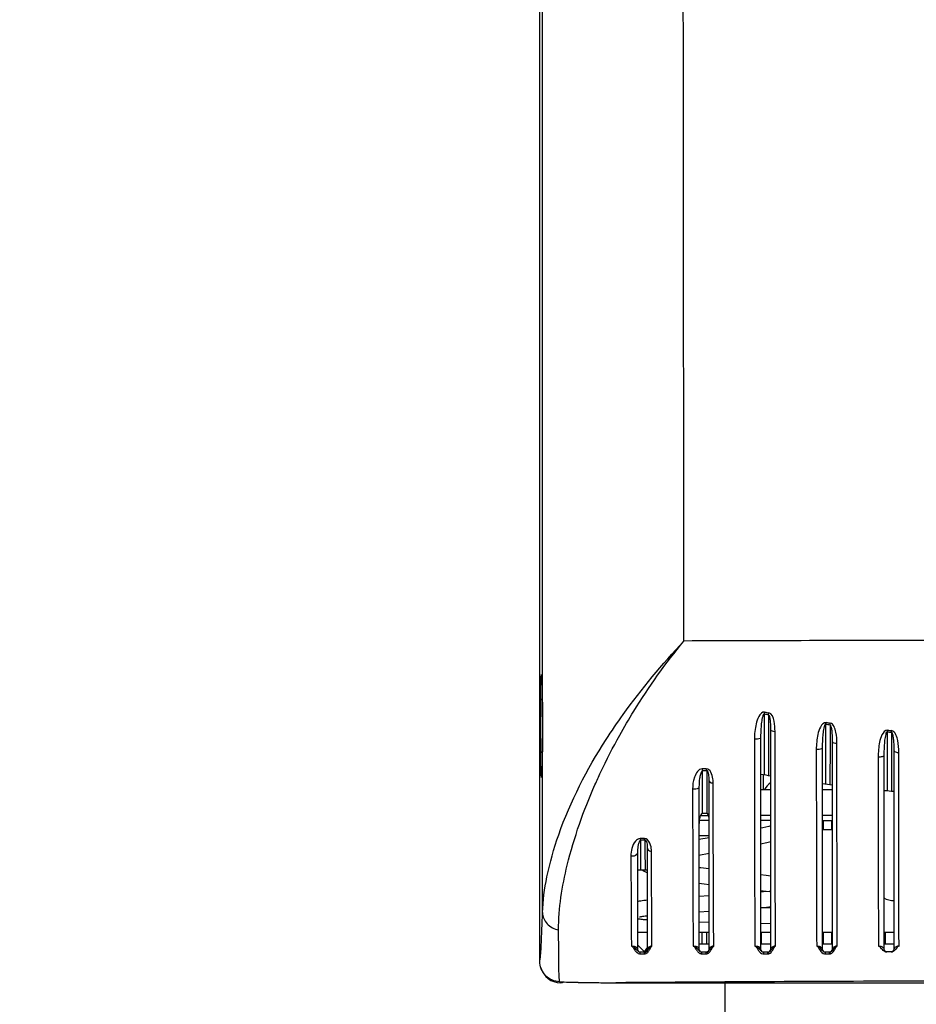
# Model space of a CAD drawing. Units: millimetres. Extents: x 669 to 2496, y 451 to 1696.
# Drawn here: x 1483 to 1570, y 1129 to 1224 of the extents above; entities that cross this region are included whole.
import ezdxf

# ---------------------------------------------------------------- set-up
doc = ezdxf.new("R2010")
doc.units = ezdxf.units.MM
doc.header["$LTSCALE"] = 215.257588
doc.header["$PDMODE"] = 3
doc.header["$PDSIZE"] = 1
doc.layers.get('0').update_dxf_attribs({"linetype": 'CONTINUOUS'})
doc.layers.get('Defpoints').update_dxf_attribs({"linetype": 'CONTINUOUS'})
doc.layers.add('02___PRT_ALL_AXES', color=7, linetype='CONTINUOUS')
doc.styles.get("Standard").update_dxf_attribs({"font": 'simfang.ttf'})
doc.dimstyles.get("Standard").update_dxf_attribs({"dimtxt": 24.513619, "dimasz": 7.003891, "dimexe": 1.5, "dimexo": 0, "dimtad": 1, "dimdsep": 46, "dimtxsty": 'Standard', "dimblk": '_FILLED', "dimblk1": '_FILLED', "dimblk2": '_FILLED', "dimcen": 0.09, "dimazin": 2, "dimtol": 1, "dimtp": 0.01, "dimtm": 0.01, "dimtfac": 1, "dimtofl": 0, "dimtmove": 0, "dimatfit": 3, "dimldrblk": '_FILLED', "dimfxl": 1, "dimtolj": 1, "dimarcsym": 0})

# ---------------------------------------------------------------- blocks, each defined once
blk = doc.blocks.new('_FILLED')
at = {"color": 0, "linetype": 'ByBlock'}
blk.add_solid([(0, 0), (-1, 0.5), (-1, -0.5)], dxfattribs=at)
blk = doc.blocks.new('*D4')
at = {"color": 0, "lineweight": -2, "transparency": 16777216}
for p, q in [((1568.529, 1450.059), (1409.332, 1450.059)), ((1410.832, 1443.055), (1410.832, 1038.912)), ((1524.701, 1031.908), (1409.332, 1031.908))]:
    blk.add_line(p, q, dxfattribs=at)
at = {"layer": 'Defpoints', "color": 0, "transparency": 16777216}
for p in [(1568.529, 1450.059), (1410.832, 1031.908), (1524.701, 1031.908)]:
    blk.add_point(p, dxfattribs=at)
at = {"color": 0, "linetype": 'ByBlock', "lineweight": -2, "transparency": 16777216, "xscale": 7.003891050599999, "yscale": 7.003891050599999, "zscale": 7.003891050599999}
for p, rotation in [((1410.832, 1450.059), 90), ((1410.832, 1031.908), 270)]:
    blk.add_blockref('_FILLED', p, dxfattribs=dict(at, rotation=rotation))
at = {"color": 0, "transparency": 16777216, "insert": (1397.81, 1240.984), "char_height": 24.5136, "attachment_point": 5, "rotation": 90}
blk.add_mtext('\\A1;418mm', dxfattribs=at)

msp = doc.modelspace()

# ---------------------------------------------------------------- linework, layer by layer
at = {"color": 7, "linetype": 'Continuous'}
for p, q in [((1533.609, 1132.706), (1533.609, 1343.561)), ((1533.877, 1137.432), (1533.876, 1160.435)), ((1533.839, 1159.462), (1533.842, 1159.33)), ((1533.856, 1158.368), (1533.858, 1158.245)), ((1533.867, 1157.093), (1533.868, 1156.937)), ((1555.477, 1150.859), (1555.482, 1156.782)), ((1555.881, 1156.708), (1555.879, 1154.842)), ((1533.87, 1156.143), (1533.871, 1155.608)), ((1533.871, 1155.651), (1533.871, 1155.608)), ((1533.871, 1155.608), (1533.871, 1155.564)), ((1561.462, 1149.972), (1561.465, 1155.785)), ((1561.864, 1155.727), (1561.863, 1153.895)), ((1555.109, 1154.462), (1555.109, 1133.908)), ((1555.879, 1154.842), (1555.876, 1150.793)), ((1556.109, 1133.908), (1556.109, 1155.209)), ((1567.446, 1149.308), (1567.449, 1155.037)), ((1567.848, 1154.996), (1567.847, 1153.193)), ((1533.868, 1154.305), (1533.867, 1154.125)), ((1561.109, 1153.47), (1561.109, 1133.908)), ((1561.863, 1153.895), (1561.86, 1149.921)), ((1562.109, 1133.908), (1562.109, 1154.074)), ((1533.858, 1152.988), (1533.856, 1152.853)), ((1567.109, 1152.747), (1567.109, 1133.908)), ((1567.847, 1153.193), (1567.845, 1149.272)), ((1568.109, 1133.908), (1568.109, 1153.193)), ((1533.842, 1151.91), (1533.839, 1151.763)), ((1549.822, 1151.436), (1549.422, 1151.437)), ((1549.86, 1151.24), (1549.459, 1151.24)), ((1549.461, 1147.109), (1549.459, 1151.24)), ((1549.86, 1151.24), (1549.859, 1149.939)), ((1549.109, 1149.677), (1549.109, 1133.908)), ((1549.859, 1150.258), (1549.859, 1149.939)), ((1550.109, 1133.908), (1550.109, 1150.258)), ((1556.109, 1149.408), (1555.109, 1149.408)), ((1562.109, 1149.408), (1561.109, 1149.408)), ((1549.461, 1147.109), (1549.86, 1147.109)), ((1550.109, 1146.408), (1549.133, 1146.408)), ((1556.109, 1146.408), (1555.109, 1146.408)), ((1561.109, 1146.408), (1562.109, 1146.408)), ((1550.109, 1144.908), (1549.109, 1144.908)), ((1562.109, 1145.508), (1561.109, 1145.508)), ((1543.796, 1144.65), (1543.396, 1144.651)), ((1543.852, 1144.494), (1543.452, 1144.495)), ((1543.454, 1141.608), (1543.452, 1144.495)), ((1543.852, 1144.494), (1543.852, 1143.584)), ((1550.109, 1144.72), (1549.109, 1144.543)), ((1543.109, 1143.245), (1543.109, 1133.908)), ((1543.852, 1143.584), (1543.854, 1141.608)), ((1544.109, 1133.908), (1544.109, 1143.689)), ((1549.109, 1143.041), (1550.109, 1143.22)), ((1543.109, 1141.608), (1544.109, 1141.608)), ((1543.591, 1141.608), (1543.787, 1141.457)), ((1543.787, 1141.457), (1544.016, 1141.331)), ((1544.016, 1141.331), (1544.109, 1141.291)), ((1550.109, 1139.072), (1549.109, 1139.008)), ((1549.109, 1137.508), (1550.109, 1137.573)), ((1556.109, 1137.886), (1555.109, 1137.905)), ((1549.109, 1136.54), (1550.109, 1136.513)), ((1555.109, 1136.405), (1556.109, 1136.387)), ((1544.109, 1135.508), (1543.109, 1135.508)), ((1550.109, 1135.508), (1549.109, 1135.508)), ((1556.109, 1135.508), (1555.109, 1135.508)), ((1562.109, 1135.508), (1561.109, 1135.508)), ((1568.109, 1135.508), (1567.109, 1135.508)), ((1549.109, 1134.408), (1550.109, 1134.408)), ((1555.109, 1134.408), (1556.109, 1134.408)), ((1561.109, 1134.408), (1562.109, 1134.408)), ((1567.109, 1134.408), (1568.109, 1134.408)), ((1543.381, 1133.417), (1543.795, 1133.417)), ((1543.395, 1133.608), (1543.809, 1133.608)), ((1544.109, 1134.075), (1543.759, 1133.608)), ((1544.127, 1133.808), (1544.138, 1133.821)), ((1549.386, 1133.417), (1549.797, 1133.417)), ((1549.398, 1133.608), (1549.809, 1133.608)), ((1555.391, 1133.417), (1555.799, 1133.417)), ((1555.401, 1133.608), (1555.809, 1133.608)), ((1561.396, 1133.416), (1561.801, 1133.416)), ((1561.402, 1133.608), (1561.809, 1133.608)), ((1567.831, 1133.608), (1567.362, 1133.608)), ((1535.809, 1130.608), (1535.637, 1130.608)), ((1535.81, 1130.696), (1535.809, 1130.608)), ((1537.359, 1130.608), (1537.359, 1130.655)), ((1539.359, 1130.608), (1537.359, 1130.608)), ((1541.014, 1130.608), (1624.203, 1130.608)), ((1551.609, 1130.608), (1551.609, 1126.408))]:
    msp.add_line(p, q, dxfattribs=at)
at = {"color": 3, "linetype": 'Continuous'}
for p, q in [((1549.261, 1146.908), (1550.036, 1146.908)), ((1556.109, 1146.908), (1555.109, 1146.908)), ((1562.109, 1146.908), (1561.109, 1146.908)), ((1543.109, 1134.308), (1543.78, 1133.637))]:
    msp.add_line(p, q, dxfattribs=at)
at = {"color": 7, "linetype": 'Continuous'}
for points in [[(1533.803, 1160.435), (1533.803, 1160.437), (1533.804, 1160.424), (1533.807, 1160.381), (1533.811, 1160.314), (1533.816, 1160.227), (1533.82, 1160.121), (1533.825, 1159.996), (1533.829, 1159.854), (1533.833, 1159.694), (1533.838, 1159.516), (1533.842, 1159.32), (1533.846, 1159.108), (1533.849, 1158.879), (1533.853, 1158.632), (1533.856, 1158.37), (1533.859, 1158.092), (1533.862, 1157.799), (1533.864, 1157.492), (1533.866, 1157.172), (1533.868, 1156.84), (1533.869, 1156.496), (1533.87, 1156.143)], [(1533.871, 1155.608), (1533.87, 1155.315), (1533.87, 1154.871), (1533.868, 1154.439), (1533.866, 1154.023), (1533.863, 1153.625), (1533.86, 1153.248), (1533.857, 1152.893), (1533.852, 1152.563), (1533.848, 1152.258), (1533.843, 1151.98), (1533.838, 1151.73), (1533.833, 1151.507), (1533.828, 1151.313), (1533.822, 1151.147), (1533.817, 1151.01), (1533.811, 1150.901), (1533.807, 1150.824), (1533.805, 1150.807)], [(1556.109, 1145.887), (1555.895, 1145.832), (1555.321, 1145.699), (1555.109, 1145.653)], [(1555.109, 1144.145), (1555.72, 1144.277), (1556.109, 1144.369)], [(1550.109, 1141.686), (1550.061, 1141.692), (1549.294, 1141.789), (1549.109, 1141.813)], [(1556.109, 1140.981), (1555.632, 1141.04), (1555.109, 1141.102)], [(1549.109, 1140.312), (1549.626, 1140.246), (1550.109, 1140.187)], [(1555.109, 1139.601), (1555.652, 1139.535), (1555.965, 1139.496)], [(1556.109, 1139.509), (1555.952, 1139.494), (1555.403, 1139.447), (1555.109, 1139.423)], [(1544.109, 1138.64), (1543.945, 1138.623), (1543.754, 1138.602), (1543.583, 1138.582), (1543.432, 1138.561), (1543.298, 1138.542), (1543.179, 1138.522), (1543.109, 1138.509)], [(1543.313, 1137.02), (1543.313, 1137.02), (1543.32, 1137.022), (1543.348, 1137.029), (1543.395, 1137.038), (1543.458, 1137.05), (1543.538, 1137.063), (1543.633, 1137.077), (1543.744, 1137.092), (1543.871, 1137.108), (1544.014, 1137.124), (1544.109, 1137.135)], [(1555.109, 1137.923), (1555.442, 1137.95), (1555.906, 1137.99), (1556.109, 1138.008)], [(1543.109, 1136.853), (1543.16, 1136.844), (1543.256, 1136.83), (1543.357, 1136.817), (1543.462, 1136.804), (1543.571, 1136.793), (1543.684, 1136.782), (1543.801, 1136.771), (1543.922, 1136.761), (1544.047, 1136.752), (1544.109, 1136.747)]]:
    msp.add_lwpolyline(points, dxfattribs=at)
for centre, radius, start, end in [((-72074.802, 1135.005), 73622.44, 0.02247305, 0.16214514), ((1515.943, 1159.475), 17.889, 2.18821, 2.43303), ((1511.163, 1159.292), 22.673, 2.01057, 2.1901), ((1325.97, 1156.011), 207.899, 0.29818, 0.61555), ((1255.066, 1155.614), 278.805, 0.00745, 0.27189), ((1582.59, 1300.925), 146.67, 259.34909, 259.50759), ((1582.616, 1300.021), 145.608, 259.26755, 259.42712), ((1258.887, 1155.593), 274.984, 359.73167, 359.99386), ((1582.919, 1303.116), 148.885, 261.71482, 261.86992), ((1582.935, 1302.132), 147.743, 261.64977, 261.80597), ((1582.716, 1301.23), 146.988, 264.03798, 264.19431), ((1582.722, 1300.184), 145.783, 263.99001, 264.14753), ((1319.873, 1155.254), 213.997, 359.3934, 359.69781), ((1515.49, 1151.76), 18.343, 357.59983, 357.82482), ((1511.053, 1151.929), 22.784, 357.82307, 357.98491), ((1582.609, 1313.269), 164.661, 260.38598, 260.73871), ((1557.609, 1148.108), 2.5, 127.24289, 148.55596), ((1582.609, 1313.269), 164.661, 262.49738, 262.84821), ((1582.609, 1313.269), 164.661, 264.59858, 264.948), ((1568.109, 1140.608), 2, 239.80983, 270), ((1543.957, 1134.664), 1.251, 223.00372, 224.49745), ((1543.409, 1133.908), 0.3, 180, 270), ((1543.809, 1133.908), 0.3, 270, 0), ((1549.984, 1134.676), 1.276, 223.03588, 224.04718), ((1549.409, 1133.908), 0.3, 180, 270), ((1549.809, 1133.908), 0.3, 270, 0), ((1548.534, 1135.116), 2.064, 320.42837, 320.99962), ((1556.098, 1134.772), 1.422, 222.71187, 223.6238), ((1555.409, 1133.908), 0.3, 180, 270), ((1555.799, 1133.815), 0.399, 270.00892, 284.64172), ((1555.809, 1133.908), 0.3, 270, 0), ((1555.799, 1133.816), 0.399, 284.608, 292.23227), ((1554.693, 1135.007), 1.874, 319.39876, 320.4719), ((1562.712, 1135.324), 2.244, 222.10434, 223.01843), ((1561.409, 1133.908), 0.3, 180, 270), ((1561.801, 1133.815), 0.399, 270.07648, 278.48872), ((1561.809, 1133.908), 0.3, 270, 0), ((1560.773, 1134.959), 1.784, 319.17543, 319.96854), ((1567.409, 1133.908), 0.3, 180, 270), ((1567.809, 1133.908), 0.3, 270, 0), ((1535.637, 1132.608), 2, 195.88492, 270), ((1540.522, 1268.029), 137.416, 267.91953, 268.68134), ((1540.84, 1281.943), 151.334, 268.68233, 269.43925), ((1541.001, 1297.796), 167.188, 269.43713, 270.00447)]:
    msp.add_arc(centre, radius, start, end, dxfattribs=at)
for points in [[(1533.876, 1160.435), (1533.871, 1212.55), (1533.855, 1264.664), (1533.826, 1316.779)], [(1555.482, 1156.782), (1555.485, 1156.841), (1555.491, 1156.899), (1555.503, 1156.957)], [(1555.881, 1156.708), (1555.884, 1156.766), (1555.889, 1156.824), (1555.901, 1156.882)], [(1561.465, 1155.785), (1561.468, 1155.842), (1561.473, 1155.899), (1561.479, 1155.955)], [(1561.864, 1155.727), (1561.867, 1155.784), (1561.871, 1155.841), (1561.878, 1155.897)], [(1567.449, 1155.037), (1567.451, 1155.092), (1567.454, 1155.147), (1567.459, 1155.202)], [(1567.848, 1154.996), (1567.85, 1155.051), (1567.853, 1155.106), (1567.857, 1155.161)], [(1549.459, 1151.24), (1549.44, 1151.303), (1549.428, 1151.369), (1549.429, 1151.435)], [(1549.859, 1151.24), (1549.839, 1151.303), (1549.827, 1151.369), (1549.829, 1151.434)], [(1549.859, 1149.939), (1549.859, 1148.995), (1549.86, 1148.052), (1549.86, 1147.109)], [(1544.487, 1143.381), (1544.486, 1143.591), (1544.463, 1143.804), (1544.405, 1144.005)], [(1543.795, 1133.417), (1543.846, 1133.417), (1543.901, 1133.421), (1543.945, 1133.446)], [(1543.958, 1133.648), (1544.025, 1133.687), (1544.079, 1133.747), (1544.127, 1133.808)], [(1543.993, 1133.47), (1544.039, 1133.496), (1544.079, 1133.53), (1544.115, 1133.568)], [(1544.115, 1133.568), (1544.176, 1133.633), (1544.226, 1133.709), (1544.271, 1133.786)], [(1544.138, 1133.821), (1544.18, 1133.874), (1544.22, 1133.928), (1544.264, 1133.979)], [(1544.264, 1133.979), (1544.313, 1134.037), (1544.368, 1134.092), (1544.433, 1134.131)], [(1544.271, 1133.786), (1544.321, 1133.873), (1544.366, 1133.964), (1544.419, 1134.049)], [(1549.797, 1133.417), (1549.842, 1133.417), (1549.89, 1133.42), (1549.93, 1133.44)], [(1549.941, 1133.639), (1550.015, 1133.676), (1550.073, 1133.739), (1550.125, 1133.802)], [(1549.974, 1133.458), (1550.024, 1133.483), (1550.07, 1133.518), (1550.109, 1133.558)], [(1550.109, 1133.558), (1550.174, 1133.623), (1550.226, 1133.7), (1550.273, 1133.779)], [(1550.138, 1133.817), (1550.167, 1133.853), (1550.195, 1133.89), (1550.224, 1133.926)], [(1550.224, 1133.926), (1550.286, 1134.003), (1550.355, 1134.08), (1550.44, 1134.13)], [(1550.273, 1133.779), (1550.326, 1133.868), (1550.371, 1133.96), (1550.427, 1134.047)], [(1550.427, 1134.047), (1550.458, 1134.097), (1550.495, 1134.147), (1550.546, 1134.177)], [(1555.922, 1133.631), (1555.999, 1133.662), (1556.062, 1133.724), (1556.116, 1133.787)], [(1555.95, 1133.446), (1556.014, 1133.472), (1556.072, 1133.516), (1556.12, 1133.565)], [(1556.12, 1133.565), (1556.164, 1133.609), (1556.202, 1133.659), (1556.236, 1133.711)], [(1556.139, 1133.814), (1556.17, 1133.852), (1556.2, 1133.891), (1556.231, 1133.929)], [(1556.231, 1133.929), (1556.277, 1133.984), (1556.325, 1134.038), (1556.38, 1134.083)], [(1556.236, 1133.711), (1556.309, 1133.821), (1556.366, 1133.941), (1556.438, 1134.052)], [(1556.38, 1134.083), (1556.432, 1134.125), (1556.492, 1134.157), (1556.554, 1134.176)], [(1556.438, 1134.052), (1556.469, 1134.1), (1556.507, 1134.149), (1556.558, 1134.177)], [(1561.896, 1133.621), (1561.854, 1133.609), (1561.828, 1133.511), (1561.868, 1133.491)], [(1561.918, 1133.434), (1561.999, 1133.459), (1562.073, 1133.512), (1562.132, 1133.573)], [(1562.193, 1133.877), (1562.252, 1133.95), (1562.312, 1134.022), (1562.384, 1134.081)], [(1562.207, 1133.663), (1562.281, 1133.762), (1562.338, 1133.873), (1562.401, 1133.979)], [(1562.384, 1134.081), (1562.438, 1134.125), (1562.503, 1134.157), (1562.569, 1134.177)], [(1562.444, 1134.048), (1562.476, 1134.099), (1562.517, 1134.149), (1562.57, 1134.177)]]:
    msp.add_open_spline(points, degree=3, dxfattribs=at)
for points, knots in [([(1582.609, 1163.945), (1579.659, 1163.945), (1568, 1163.939), (1556.341, 1163.914), (1547.632, 1163.882)], [0, 0, 0, 0, 0.252986, 1, 1, 1, 1]), ([(1540.071, 1154.289), (1540.6, 1155.112), (1542.897, 1158.479), (1545.517, 1161.621), (1547.632, 1163.882)], [0, 0, 0, 0, 0.240218, 1, 1, 1, 1]), ([(1541.391, 1154.716), (1541.83, 1155.501), (1543.705, 1158.691), (1545.865, 1161.711), (1547.632, 1163.882)], [0, 0, 0, 0, 0.243277, 1, 1, 1, 1]), ([(1533.696, 1155.608), (1533.696, 1156.077), (1533.702, 1157.592), (1533.707, 1159.108), (1533.747, 1160.153)], [0, 0, 0, 0, 0.309501, 1, 1, 1, 1]), ([(1533.747, 1160.153), (1533.753, 1160.305), (1533.776, 1160.882), (1533.811, 1160.359), (1533.817, 1160.234)], [0, 0, 0, 0, 0.54882, 1, 1, 1, 1]), ([(1533.822, 1160.087), (1533.824, 1160.042), (1533.831, 1159.834), (1533.836, 1159.625), (1533.839, 1159.462)], [0, 0, 0, 0, 0.216419, 1, 1, 1, 1]), ([(1533.842, 1159.33), (1533.843, 1159.257), (1533.849, 1158.936), (1533.853, 1158.615), (1533.856, 1158.368)], [0, 0, 0, 0, 0.228908, 1, 1, 1, 1]), ([(1555.501, 1156.96), (1555.266, 1157.005), (1554.852, 1156.499), (1554.591, 1155.605), (1554.503, 1154.823), (1554.503, 1154.32)], [0, 0, 0, 0, 0.240069, 0.493304, 1, 1, 1, 1]), ([(1555.482, 1156.782), (1555.387, 1156.807), (1555.3, 1156.507), (1555.219, 1156.178), (1555.154, 1155.653), (1555.117, 1155.064), (1555.109, 1154.662), (1555.109, 1154.462)], [0, 0, 0, 0, 0.12254, 0.24725, 0.49797, 0.749031, 1, 1, 1, 1]), ([(1556.109, 1155.209), (1556.109, 1155.461), (1556.098, 1155.837), (1556.051, 1156.291), (1555.993, 1156.528), (1555.947, 1156.691), (1555.881, 1156.708)], [0, 0, 0, 0, 0.491674, 0.741327, 0.867258, 1, 1, 1, 1]), ([(1556.51, 1155.078), (1556.51, 1155.408), (1556.475, 1155.995), (1556.218, 1156.829), (1555.899, 1156.885)], [0, 0, 0, 0, 0.505231, 1, 1, 1, 1]), ([(1533.747, 1151.059), (1533.737, 1151.315), (1533.702, 1152.831), (1533.696, 1154.348), (1533.696, 1155.608)], [0, 0, 0, 0, 0.169084, 1, 1, 1, 1]), ([(1561.479, 1155.955), (1561.243, 1155.989), (1560.85, 1155.474), (1560.605, 1154.583), (1560.526, 1153.809), (1560.527, 1153.312)], [0, 0, 0, 0, 0.242306, 0.495458, 1, 1, 1, 1]), ([(1561.465, 1155.785), (1561.37, 1155.803), (1561.291, 1155.508), (1561.21, 1155.176), (1561.15, 1154.654), (1561.116, 1154.068), (1561.109, 1153.668), (1561.109, 1153.47)], [0, 0, 0, 0, 0.122468, 0.248193, 0.499047, 0.74974, 1, 1, 1, 1]), ([(1562.109, 1154.074), (1562.109, 1154.352), (1562.098, 1154.767), (1562.046, 1155.268), (1561.988, 1155.53), (1561.936, 1155.709), (1561.864, 1155.727)], [0, 0, 0, 0, 0.491887, 0.741382, 0.868601, 1, 1, 1, 1]), ([(1562.534, 1153.926), (1562.533, 1154.286), (1562.496, 1154.926), (1562.223, 1155.832), (1561.878, 1155.897)], [0, 0, 0, 0, 0.505584, 1, 1, 1, 1]), ([(1538.985, 1149.889), (1539.161, 1150.29), (1539.906, 1151.927), (1540.729, 1153.528), (1541.391, 1154.716)], [0, 0, 0, 0, 0.243464, 1, 1, 1, 1]), ([(1555.109, 1154.462), (1555.109, 1154.39), (1554.816, 1154.319), (1554.643, 1154.311), (1554.503, 1154.32)], [0, 0, 0, 0, 0.341161, 1, 1, 1, 1]), ([(1556.109, 1155.209), (1556.109, 1155.162), (1556.293, 1155.095), (1556.413, 1155.083), (1556.51, 1155.078)], [0, 0, 0, 0, 0.326186, 1, 1, 1, 1]), ([(1556.558, 1134.177), (1556.55, 1135.41), (1556.521, 1142.377), (1556.514, 1149.344), (1556.51, 1155.078)], [0, 0, 0, 0, 0.176995, 1, 1, 1, 1]), ([(1567.459, 1155.202), (1567.223, 1155.228), (1566.852, 1154.708), (1566.62, 1153.827), (1566.549, 1153.066), (1566.549, 1152.577)], [0, 0, 0, 0, 0.244116, 0.497282, 1, 1, 1, 1]), ([(1567.449, 1155.037), (1567.351, 1155.051), (1567.281, 1154.757), (1567.201, 1154.426), (1567.147, 1153.912), (1567.115, 1153.335), (1567.109, 1152.942), (1567.109, 1152.747)], [0, 0, 0, 0, 0.125811, 0.250632, 0.500994, 0.750854, 1, 1, 1, 1]), ([(1568.109, 1153.193), (1568.109, 1153.344), (1568.105, 1153.649), (1568.081, 1154.101), (1568.043, 1154.497), (1567.978, 1154.775), (1567.928, 1154.986), (1567.848, 1154.996)], [0, 0, 0, 0, 0.245677, 0.492884, 0.742757, 0.868641, 1, 1, 1, 1]), ([(1568.557, 1153.03), (1568.556, 1153.419), (1568.511, 1154.02), (1568.322, 1154.743), (1568.051, 1155.144), (1567.857, 1155.161)], [0, 0, 0, 0, 0.497533, 0.750513, 1, 1, 1, 1]), ([(1533.877, 1137.432), (1533.914, 1138.599), (1534.272, 1141.177), (1535.935, 1146.998), (1538.202, 1151.384), (1540.071, 1154.289)], [0, 0, 0, 0, 0.193247, 0.428329, 1, 1, 1, 1]), ([(1554.503, 1154.32), (1554.505, 1152.222), (1554.514, 1145.508), (1554.522, 1138.794), (1554.554, 1134.177)], [0, 0, 0, 0, 0.312363, 1, 1, 1, 1]), ([(1561.109, 1153.47), (1561.109, 1153.398), (1560.836, 1153.311), (1560.662, 1153.305), (1560.527, 1153.312)], [0, 0, 0, 0, 0.345599, 1, 1, 1, 1]), ([(1562.109, 1154.074), (1562.109, 1154.023), (1562.298, 1153.942), (1562.431, 1153.93), (1562.534, 1153.926)], [0, 0, 0, 0, 0.335444, 1, 1, 1, 1]), ([(1562.57, 1134.177), (1562.564, 1135.353), (1562.542, 1141.935), (1562.537, 1148.518), (1562.534, 1153.926)], [0, 0, 0, 0, 0.178571, 1, 1, 1, 1]), ([(1533.856, 1152.853), (1533.855, 1152.769), (1533.851, 1152.454), (1533.847, 1152.139), (1533.842, 1151.91)], [0, 0, 0, 0, 0.269448, 1, 1, 1, 1]), ([(1560.527, 1153.312), (1560.528, 1151.325), (1560.535, 1144.947), (1560.542, 1138.569), (1560.566, 1134.177)], [0, 0, 0, 0, 0.311467, 1, 1, 1, 1]), ([(1567.109, 1152.747), (1567.109, 1152.676), (1566.854, 1152.578), (1566.68, 1152.572), (1566.549, 1152.577)], [0, 0, 0, 0, 0.349044, 1, 1, 1, 1]), ([(1566.549, 1152.577), (1566.55, 1150.671), (1566.555, 1144.538), (1566.561, 1138.404), (1566.577, 1134.177)], [0, 0, 0, 0, 0.310776, 1, 1, 1, 1]), ([(1568.109, 1153.193), (1568.109, 1153.137), (1568.305, 1153.046), (1568.449, 1153.034), (1568.557, 1153.03)], [0, 0, 0, 0, 0.342523, 1, 1, 1, 1]), ([(1568.581, 1134.177), (1568.577, 1135.307), (1568.563, 1141.591), (1568.559, 1147.876), (1568.557, 1153.03)], [0, 0, 0, 0, 0.179731, 1, 1, 1, 1]), ([(1533.839, 1151.763), (1533.838, 1151.703), (1533.833, 1151.491), (1533.828, 1151.28), (1533.822, 1151.128)], [0, 0, 0, 0, 0.283185, 1, 1, 1, 1]), ([(1533.817, 1150.992), (1533.812, 1150.864), (1533.777, 1150.332), (1533.753, 1150.909), (1533.747, 1151.059)], [0, 0, 0, 0, 0.460018, 1, 1, 1, 1]), ([(1549.422, 1151.437), (1549.049, 1151.437), (1548.558, 1150.547), (1548.486, 1149.849), (1548.487, 1149.461)], [0, 0, 0, 0, 0.490321, 1, 1, 1, 1]), ([(1549.459, 1151.24), (1549.392, 1151.225), (1549.315, 1151.081), (1549.227, 1150.836), (1549.134, 1150.358), (1549.109, 1149.951), (1549.109, 1149.677)], [0, 0, 0, 0, 0.12586, 0.249873, 0.498822, 1, 1, 1, 1]), ([(1550.493, 1150.051), (1550.493, 1150.185), (1550.476, 1150.675), (1550.215, 1151.436), (1549.822, 1151.436)], [0, 0, 0, 0, 0.253999, 1, 1, 1, 1]), ([(1550.109, 1150.258), (1550.109, 1150.424), (1550.094, 1150.689), (1550.049, 1150.992), (1549.956, 1151.26), (1549.86, 1151.24)], [0, 0, 0, 0, 0.475226, 0.718568, 1, 1, 1, 1]), ([(1535.442, 1135.743), (1535.43, 1137.868), (1536.234, 1142.744), (1537.872, 1147.364), (1538.985, 1149.889)], [0, 0, 0, 0, 0.435142, 1, 1, 1, 1]), ([(1549.109, 1149.677), (1549.109, 1149.59), (1548.843, 1149.445), (1548.63, 1149.446), (1548.487, 1149.461)], [0, 0, 0, 0, 0.376548, 1, 1, 1, 1]), ([(1550.109, 1150.258), (1550.109, 1150.233), (1550.184, 1150.087), (1550.366, 1150.064), (1550.493, 1150.051)], [0, 0, 0, 0, 0.164166, 1, 1, 1, 1]), ([(1550.546, 1134.177), (1550.538, 1135.141), (1550.508, 1140.432), (1550.499, 1145.724), (1550.493, 1150.051)], [0, 0, 0, 0, 0.182188, 1, 1, 1, 1]), ([(1548.487, 1149.461), (1548.489, 1147.877), (1548.5, 1142.782), (1548.513, 1137.687), (1548.542, 1134.177)], [0, 0, 0, 0, 0.311046, 1, 1, 1, 1]), ([(1549.461, 1147.109), (1549.362, 1147.109), (1549.236, 1146.884), (1549.138, 1146.531), (1549.109, 1146.225), (1549.109, 1146.029)], [0, 0, 0, 0, 0.251022, 0.50077, 1, 1, 1, 1]), ([(1550.109, 1146.363), (1550.109, 1146.495), (1550.096, 1146.725), (1549.998, 1147.109), (1549.86, 1147.109)], [0, 0, 0, 0, 0.488648, 1, 1, 1, 1]), ([(1543.396, 1144.651), (1543.212, 1144.65), (1542.804, 1144.354), (1542.548, 1143.7), (1542.481, 1143.186), (1542.482, 1142.931)], [0, 0, 0, 0, 0.264031, 0.632749, 1, 1, 1, 1]), ([(1543.452, 1144.495), (1543.342, 1144.47), (1543.24, 1144.212), (1543.134, 1143.808), (1543.109, 1143.466), (1543.109, 1143.245)], [0, 0, 0, 0, 0.253923, 0.501962, 1, 1, 1, 1]), ([(1543.452, 1144.495), (1543.433, 1144.526), (1543.41, 1144.58), (1543.405, 1144.636), (1543.404, 1144.655)], [0, 0, 0, 0, 0.66485, 1, 1, 1, 1]), ([(1544.405, 1144.005), (1544.385, 1144.075), (1544.293, 1144.356), (1544.027, 1144.65), (1543.796, 1144.65)], [0, 0, 0, 0, 0.239224, 1, 1, 1, 1]), ([(1543.852, 1144.494), (1543.833, 1144.526), (1543.81, 1144.579), (1543.805, 1144.635), (1543.804, 1144.654)], [0, 0, 0, 0, 0.664606, 1, 1, 1, 1]), ([(1544.109, 1143.689), (1544.109, 1143.822), (1544.1, 1144.055), (1544.005, 1144.527), (1543.852, 1144.494)], [0, 0, 0, 0, 0.459356, 1, 1, 1, 1]), ([(1543.109, 1143.245), (1543.109, 1143.195), (1543.003, 1142.946), (1542.679, 1142.897), (1542.482, 1142.931)], [0, 0, 0, 0, 0.202069, 1, 1, 1, 1]), ([(1542.482, 1142.931), (1542.484, 1142.052), (1542.495, 1139.134), (1542.51, 1136.215), (1542.53, 1134.176)], [0, 0, 0, 0, 0.301271, 1, 1, 1, 1]), ([(1544.109, 1143.689), (1544.109, 1143.653), (1544.159, 1143.481), (1544.353, 1143.403), (1544.487, 1143.381)], [0, 0, 0, 0, 0.207837, 1, 1, 1, 1]), ([(1544.534, 1134.176), (1544.528, 1134.776), (1544.505, 1137.844), (1544.494, 1140.913), (1544.487, 1143.381)], [0, 0, 0, 0, 0.195405, 1, 1, 1, 1]), ([(1533.609, 1132.706), (1533.709, 1133.207), (1533.764, 1134.793), (1533.845, 1136.365), (1533.877, 1137.432)], [0, 0, 0, 0, 0.323361, 1, 1, 1, 1]), ([(1533.877, 1137.432), (1533.881, 1137.043), (1534.241, 1136.217), (1535.025, 1135.827), (1535.442, 1135.743)], [0, 0, 0, 0, 0.477794, 1, 1, 1, 1]), ([(1535.533, 1130.703), (1535.481, 1131.24), (1535.477, 1132.924), (1535.448, 1134.602), (1535.442, 1135.743)], [0, 0, 0, 0, 0.320998, 1, 1, 1, 1]), ([(1542.53, 1134.176), (1542.652, 1134.187), (1542.87, 1134.18), (1543.109, 1134.011), (1543.109, 1133.908)], [0, 0, 0, 0, 0.544313, 1, 1, 1, 1]), ([(1542.53, 1134.176), (1542.607, 1134.159), (1542.82, 1134.094), (1542.95, 1133.909), (1543.042, 1133.81)], [0, 0, 0, 0, 0.370073, 1, 1, 1, 1]), ([(1542.53, 1134.176), (1542.658, 1134.133), (1542.799, 1133.876), (1542.939, 1133.667), (1543.028, 1133.581)], [0, 0, 0, 0, 0.525608, 1, 1, 1, 1]), ([(1543.028, 1133.581), (1543.043, 1133.566), (1543.122, 1133.494), (1543.223, 1133.442), (1543.307, 1133.425)], [0, 0, 0, 0, 0.201335, 1, 1, 1, 1]), ([(1543.064, 1133.787), (1543.079, 1133.772), (1543.156, 1133.696), (1543.254, 1133.633), (1543.34, 1133.614)], [0, 0, 0, 0, 0.189196, 1, 1, 1, 1]), ([(1543.307, 1133.425), (1543.32, 1133.422), (1543.344, 1133.418), (1543.369, 1133.417), (1543.381, 1133.417)], [0, 0, 0, 0, 0.511136, 1, 1, 1, 1]), ([(1543.34, 1133.614), (1543.349, 1133.613), (1543.367, 1133.61), (1543.386, 1133.608), (1543.395, 1133.608)], [0, 0, 0, 0, 0.503635, 1, 1, 1, 1]), ([(1543.395, 1133.608), (1543.374, 1133.608), (1543.368, 1133.546), (1543.346, 1133.502), (1543.361, 1133.484)], [0, 0, 0, 0, 0.469103, 1, 1, 1, 1]), ([(1543.361, 1133.484), (1543.363, 1133.482), (1543.368, 1133.479), (1543.374, 1133.481), (1543.377, 1133.482)], [0, 0, 0, 0, 0.428661, 1, 1, 1, 1]), ([(1543.809, 1133.608), (1543.788, 1133.608), (1543.782, 1133.546), (1543.761, 1133.502), (1543.775, 1133.484)], [0, 0, 0, 0, 0.468605, 1, 1, 1, 1]), ([(1543.775, 1133.484), (1543.777, 1133.482), (1543.782, 1133.479), (1543.788, 1133.481), (1543.791, 1133.482)], [0, 0, 0, 0, 0.428956, 1, 1, 1, 1]), ([(1543.921, 1133.592), (1543.917, 1133.578), (1543.91, 1133.551), (1543.925, 1133.522), (1543.936, 1133.518)], [0, 0, 0, 0, 0.574057, 1, 1, 1, 1]), ([(1543.958, 1133.648), (1543.949, 1133.643), (1543.934, 1133.625), (1543.925, 1133.604), (1543.921, 1133.592)], [0, 0, 0, 0, 0.449656, 1, 1, 1, 1]), ([(1543.936, 1133.518), (1543.941, 1133.517), (1543.953, 1133.516), (1543.965, 1133.519), (1543.971, 1133.522)], [0, 0, 0, 0, 0.423905, 1, 1, 1, 1]), ([(1543.945, 1133.446), (1543.951, 1133.449), (1543.961, 1133.457), (1543.969, 1133.468), (1543.97, 1133.474)], [0, 0, 0, 0, 0.557637, 1, 1, 1, 1]), ([(1544.534, 1134.176), (1544.448, 1134.17), (1544.28, 1134.142), (1544.109, 1133.999), (1544.109, 1133.908)], [0, 0, 0, 0, 0.486974, 1, 1, 1, 1]), ([(1544.419, 1134.049), (1544.427, 1134.06), (1544.441, 1134.083), (1544.457, 1134.105), (1544.466, 1134.115)], [0, 0, 0, 0, 0.492438, 1, 1, 1, 1]), ([(1544.433, 1134.131), (1544.448, 1134.139), (1544.48, 1134.157), (1544.515, 1134.17), (1544.534, 1134.176)], [0, 0, 0, 0, 0.459949, 1, 1, 1, 1]), ([(1544.466, 1134.115), (1544.475, 1134.127), (1544.496, 1134.149), (1544.52, 1134.168), (1544.534, 1134.176)], [0, 0, 0, 0, 0.476053, 1, 1, 1, 1]), ([(1548.542, 1134.177), (1548.661, 1134.185), (1548.875, 1134.177), (1549.109, 1134.01), (1549.109, 1133.908)], [0, 0, 0, 0, 0.53996, 1, 1, 1, 1]), ([(1548.542, 1134.177), (1548.618, 1134.159), (1548.83, 1134.09), (1548.958, 1133.904), (1549.051, 1133.805)], [0, 0, 0, 0, 0.366157, 1, 1, 1, 1]), ([(1548.542, 1134.177), (1548.665, 1134.134), (1548.799, 1133.891), (1548.93, 1133.691), (1549.009, 1133.606)], [0, 0, 0, 0, 0.528124, 1, 1, 1, 1]), ([(1549.009, 1133.606), (1549.026, 1133.588), (1549.113, 1133.502), (1549.228, 1133.439), (1549.325, 1133.422)], [0, 0, 0, 0, 0.200749, 1, 1, 1, 1]), ([(1549.067, 1133.789), (1549.082, 1133.773), (1549.161, 1133.694), (1549.263, 1133.628), (1549.352, 1133.612)], [0, 0, 0, 0, 0.190676, 1, 1, 1, 1]), ([(1549.325, 1133.422), (1549.335, 1133.42), (1549.356, 1133.418), (1549.376, 1133.417), (1549.386, 1133.417)], [0, 0, 0, 0, 0.507754, 1, 1, 1, 1]), ([(1549.352, 1133.612), (1549.36, 1133.611), (1549.375, 1133.609), (1549.39, 1133.608), (1549.398, 1133.608)], [0, 0, 0, 0, 0.499733, 1, 1, 1, 1]), ([(1549.398, 1133.608), (1549.378, 1133.608), (1549.376, 1133.544), (1549.356, 1133.503), (1549.369, 1133.484)], [0, 0, 0, 0, 0.461037, 1, 1, 1, 1]), ([(1549.369, 1133.484), (1549.371, 1133.482), (1549.375, 1133.478), (1549.381, 1133.481), (1549.383, 1133.482)], [0, 0, 0, 0, 0.436304, 1, 1, 1, 1]), ([(1549.809, 1133.608), (1549.789, 1133.608), (1549.788, 1133.544), (1549.768, 1133.503), (1549.781, 1133.484)], [0, 0, 0, 0, 0.460429, 1, 1, 1, 1]), ([(1549.781, 1133.484), (1549.782, 1133.482), (1549.786, 1133.478), (1549.791, 1133.481), (1549.794, 1133.482)], [0, 0, 0, 0, 0.437018, 1, 1, 1, 1]), ([(1549.904, 1133.585), (1549.899, 1133.57), (1549.892, 1133.543), (1549.906, 1133.513), (1549.917, 1133.509)], [0, 0, 0, 0, 0.577713, 1, 1, 1, 1]), ([(1549.941, 1133.639), (1549.933, 1133.635), (1549.917, 1133.617), (1549.908, 1133.597), (1549.904, 1133.585)], [0, 0, 0, 0, 0.444085, 1, 1, 1, 1]), ([(1549.917, 1133.509), (1549.922, 1133.507), (1549.934, 1133.506), (1549.945, 1133.51), (1549.952, 1133.512)], [0, 0, 0, 0, 0.423137, 1, 1, 1, 1]), ([(1549.93, 1133.44), (1549.936, 1133.442), (1549.946, 1133.448), (1549.953, 1133.457), (1549.955, 1133.461)], [0, 0, 0, 0, 0.557513, 1, 1, 1, 1]), ([(1550.546, 1134.177), (1550.457, 1134.171), (1550.286, 1134.145), (1550.109, 1134), (1550.109, 1133.908)], [0, 0, 0, 0, 0.492038, 1, 1, 1, 1]), ([(1550.44, 1134.13), (1550.456, 1134.139), (1550.49, 1134.157), (1550.526, 1134.17), (1550.546, 1134.177)], [0, 0, 0, 0, 0.458752, 1, 1, 1, 1]), ([(1554.554, 1134.177), (1554.67, 1134.184), (1554.88, 1134.174), (1555.109, 1134.009), (1555.109, 1133.908)], [0, 0, 0, 0, 0.535731, 1, 1, 1, 1]), ([(1554.554, 1134.177), (1554.628, 1134.159), (1554.835, 1134.088), (1554.962, 1133.906), (1555.053, 1133.807)], [0, 0, 0, 0, 0.362546, 1, 1, 1, 1]), ([(1554.554, 1134.177), (1554.68, 1134.131), (1554.814, 1133.873), (1554.954, 1133.664), (1555.042, 1133.578)], [0, 0, 0, 0, 0.522659, 1, 1, 1, 1]), ([(1555.042, 1133.578), (1555.057, 1133.564), (1555.134, 1133.493), (1555.232, 1133.442), (1555.313, 1133.425)], [0, 0, 0, 0, 0.203038, 1, 1, 1, 1]), ([(1555.068, 1133.791), (1555.083, 1133.776), (1555.16, 1133.699), (1555.256, 1133.632), (1555.342, 1133.614)], [0, 0, 0, 0, 0.194107, 1, 1, 1, 1]), ([(1555.313, 1133.425), (1555.326, 1133.423), (1555.352, 1133.418), (1555.378, 1133.417), (1555.391, 1133.417)], [0, 0, 0, 0, 0.504066, 1, 1, 1, 1]), ([(1555.342, 1133.614), (1555.352, 1133.613), (1555.371, 1133.609), (1555.391, 1133.608), (1555.401, 1133.608)], [0, 0, 0, 0, 0.492906, 1, 1, 1, 1]), ([(1555.401, 1133.608), (1555.381, 1133.608), (1555.385, 1133.542), (1555.366, 1133.504), (1555.377, 1133.483)], [0, 0, 0, 0, 0.453897, 1, 1, 1, 1]), ([(1555.377, 1133.483), (1555.378, 1133.482), (1555.382, 1133.478), (1555.387, 1133.481), (1555.388, 1133.482)], [0, 0, 0, 0, 0.447869, 1, 1, 1, 1]), ([(1555.809, 1133.608), (1555.789, 1133.608), (1555.793, 1133.541), (1555.775, 1133.504), (1555.786, 1133.483)], [0, 0, 0, 0, 0.453204, 1, 1, 1, 1]), ([(1555.786, 1133.483), (1555.787, 1133.482), (1555.79, 1133.478), (1555.795, 1133.481), (1555.797, 1133.482)], [0, 0, 0, 0, 0.449445, 1, 1, 1, 1]), ([(1555.885, 1133.578), (1555.879, 1133.562), (1555.872, 1133.536), (1555.884, 1133.504), (1555.895, 1133.5)], [0, 0, 0, 0, 0.581468, 1, 1, 1, 1]), ([(1555.922, 1133.631), (1555.913, 1133.627), (1555.898, 1133.609), (1555.889, 1133.589), (1555.885, 1133.578)], [0, 0, 0, 0, 0.435894, 1, 1, 1, 1]), ([(1555.895, 1133.5), (1555.9, 1133.498), (1555.911, 1133.497), (1555.922, 1133.5), (1555.928, 1133.503)], [0, 0, 0, 0, 0.422593, 1, 1, 1, 1]), ([(1556.558, 1134.177), (1556.467, 1134.171), (1556.291, 1134.148), (1556.109, 1134.001), (1556.109, 1133.908)], [0, 0, 0, 0, 0.497064, 1, 1, 1, 1]), ([(1560.566, 1134.177), (1560.679, 1134.182), (1560.885, 1134.17), (1561.109, 1134.008), (1561.109, 1133.908)], [0, 0, 0, 0, 0.532698, 1, 1, 1, 1]), ([(1560.566, 1134.177), (1560.637, 1134.16), (1560.835, 1134.089), (1560.959, 1133.916), (1561.047, 1133.819)], [0, 0, 0, 0, 0.359585, 1, 1, 1, 1]), ([(1560.566, 1134.177), (1560.687, 1134.131), (1560.816, 1133.883), (1560.948, 1133.681), (1561.03, 1133.596)], [0, 0, 0, 0, 0.523804, 1, 1, 1, 1]), ([(1561.03, 1133.596), (1561.046, 1133.579), (1561.126, 1133.501), (1561.23, 1133.443), (1561.317, 1133.425)], [0, 0, 0, 0, 0.204327, 1, 1, 1, 1]), ([(1561.071, 1133.793), (1561.086, 1133.777), (1561.161, 1133.699), (1561.258, 1133.632), (1561.345, 1133.615)], [0, 0, 0, 0, 0.198009, 1, 1, 1, 1]), ([(1561.317, 1133.425), (1561.33, 1133.422), (1561.356, 1133.418), (1561.382, 1133.416), (1561.396, 1133.416)], [0, 0, 0, 0, 0.50073, 1, 1, 1, 1]), ([(1561.345, 1133.615), (1561.354, 1133.613), (1561.373, 1133.61), (1561.392, 1133.608), (1561.402, 1133.608)], [0, 0, 0, 0, 0.496921, 1, 1, 1, 1]), ([(1561.403, 1133.608), (1561.384, 1133.608), (1561.393, 1133.54), (1561.375, 1133.505), (1561.385, 1133.483)], [0, 0, 0, 0, 0.447884, 1, 1, 1, 1]), ([(1561.385, 1133.483), (1561.386, 1133.482), (1561.388, 1133.478), (1561.392, 1133.481), (1561.393, 1133.482)], [0, 0, 0, 0, 0.465935, 1, 1, 1, 1]), ([(1561.809, 1133.608), (1561.79, 1133.608), (1561.799, 1133.54), (1561.782, 1133.505), (1561.791, 1133.483)], [0, 0, 0, 0, 0.447331, 1, 1, 1, 1]), ([(1561.791, 1133.483), (1561.792, 1133.482), (1561.794, 1133.478), (1561.798, 1133.481), (1561.799, 1133.482)], [0, 0, 0, 0, 0.468431, 1, 1, 1, 1]), ([(1561.86, 1133.421), (1561.87, 1133.422), (1561.89, 1133.426), (1561.909, 1133.431), (1561.918, 1133.434)], [0, 0, 0, 0, 0.521793, 1, 1, 1, 1]), ([(1561.868, 1133.491), (1561.872, 1133.49), (1561.883, 1133.488), (1561.892, 1133.491), (1561.898, 1133.493)], [0, 0, 0, 0, 0.422767, 1, 1, 1, 1]), ([(1561.896, 1133.621), (1561.925, 1133.63), (1562.012, 1133.672), (1562.08, 1133.743), (1562.123, 1133.792)], [0, 0, 0, 0, 0.310387, 1, 1, 1, 1]), ([(1562.57, 1134.177), (1562.476, 1134.173), (1562.296, 1134.151), (1562.109, 1134.002), (1562.109, 1133.908)], [0, 0, 0, 0, 0.501723, 1, 1, 1, 1]), ([(1562.132, 1133.573), (1562.146, 1133.587), (1562.172, 1133.616), (1562.196, 1133.647), (1562.207, 1133.663)], [0, 0, 0, 0, 0.507121, 1, 1, 1, 1]), ([(1562.139, 1133.811), (1562.148, 1133.822), (1562.166, 1133.844), (1562.184, 1133.866), (1562.193, 1133.877)], [0, 0, 0, 0, 0.499434, 1, 1, 1, 1]), ([(1562.401, 1133.979), (1562.408, 1133.991), (1562.422, 1134.014), (1562.436, 1134.037), (1562.444, 1134.048)], [0, 0, 0, 0, 0.496606, 1, 1, 1, 1]), ([(1566.577, 1134.177), (1566.688, 1134.181), (1566.89, 1134.168), (1567.109, 1134.008), (1567.109, 1133.908)], [0, 0, 0, 0, 0.527694, 1, 1, 1, 1]), ([(1566.803, 1134.015), (1566.76, 1134.063), (1566.692, 1134.132), (1566.605, 1134.169), (1566.577, 1134.177)], [0, 0, 0, 0, 0.696332, 1, 1, 1, 1]), ([(1567.362, 1133.608), (1567.283, 1133.608), (1567.049, 1133.702), (1566.908, 1133.898), (1566.803, 1134.015)], [0, 0, 0, 0, 0.334655, 1, 1, 1, 1]), ([(1567.915, 1133.618), (1567.901, 1133.615), (1567.874, 1133.61), (1567.845, 1133.608), (1567.831, 1133.608)], [0, 0, 0, 0, 0.47891, 1, 1, 1, 1]), ([(1568.581, 1134.177), (1568.449, 1134.128), (1568.278, 1133.872), (1568.059, 1133.653), (1567.915, 1133.618)], [0, 0, 0, 0, 0.487126, 1, 1, 1, 1]), ([(1568.581, 1134.177), (1568.485, 1134.174), (1568.302, 1134.153), (1568.109, 1134.003), (1568.109, 1133.908)], [0, 0, 0, 0, 0.506321, 1, 1, 1, 1]), ([(1535.533, 1130.703), (1535.035, 1130.722), (1534.012, 1131.168), (1533.609, 1132.207), (1533.609, 1132.706)], [0, 0, 0, 0, 0.499922, 1, 1, 1, 1]), ([(1582.609, 1130.774), (1579.03, 1130.774), (1565.165, 1130.76), (1551.301, 1130.695), (1541.014, 1130.608)], [0, 0, 0, 0, 0.258072, 1, 1, 1, 1])]:
    msp.add_open_spline(points, degree=3, knots=knots, dxfattribs=at)
at = {"layer": '02___PRT_ALL_AXES', "color": 7, "linetype": 'Continuous'}
for p, q in [((1555.359, 1150.879), (1555.359, 1149.408)), ((1561.198, 1146.408), (1561.198, 1145.508)), ((1562.005, 1146.408), (1562.005, 1145.508)), ((1549.381, 1135.508), (1549.381, 1134.408)), ((1549.855, 1135.508), (1549.855, 1134.408)), ((1555.172, 1135.508), (1555.172, 1134.408)), ((1561.198, 1135.508), (1561.198, 1134.408)), ((1562.005, 1135.508), (1562.005, 1134.408)), ((1567.219, 1135.508), (1567.219, 1134.408))]:
    msp.add_line(p, q, dxfattribs=at)

# ---------------------------------------------------------------- dimensions: what is measured, and where the dimension line sits
at = {"color": 3}
dim = msp.add_linear_dim(base=(1410.832, 1031.908), p1=(1568.529, 1450.059), p2=(1524.701, 1031.908), angle=90, text='418mm', dimstyle='Standard', dxfattribs=at)
dim.commit()
dim.dimension.update_dxf_attribs({"geometry": '*D4', "text_midpoint": (1397.81, 1240.984)})

doc.saveas('drawing.dxf')
